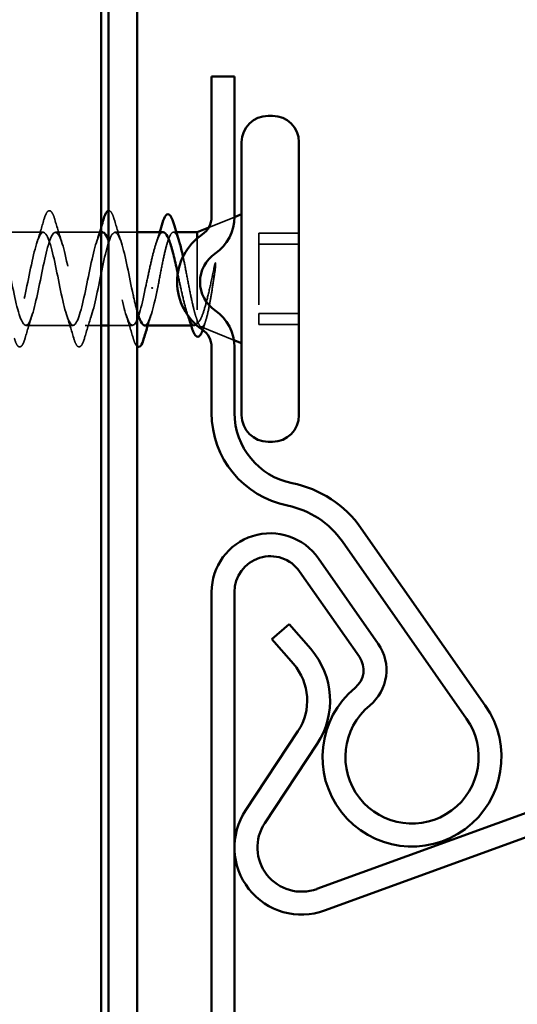
# Model space of a CAD drawing. Units: inches. Extents: x -69 to 34, y -19 to 46.
# Drawn here: x -65 to -64, y -16 to -14 of the extents above; entities that cross this region are included whole.
import ezdxf

# ---------------------------------------------------------------- set-up
doc = ezdxf.new("R2010")
doc.units = ezdxf.units.IN
doc.header["$LTSCALE"] = 2
doc.header["$MEASUREMENT"] = 0
doc.linetypes.add('DASHED', pattern=[0.2067, 0.1654, -0.0413])
doc.layers.add('Hidden (ANSI)', color=7, linetype='DASHED', lineweight=35)
doc.layers.add('Visible (ANSI)', color=7, linetype='Continuous', lineweight=50)

msp = doc.modelspace()

# ---------------------------------------------------------------- linework, layer by layer
at = {"layer": 'Hidden (ANSI)', "ltscale": 0.036915}
msp.add_line((-64.77784, -14.7489), (-64.74179, -14.73437), dxfattribs=at)
at = {"layer": 'Hidden (ANSI)', "ltscale": 0.062755}
for p, q in [((-65.00874, -14.75534), (-65.07474, -14.75534)), ((-64.96724, -14.88534), (-65.03324, -14.88534))]:
    msp.add_line(p, q, dxfattribs=at)
at = {"layer": 'Hidden (ANSI)', "ltscale": 0.060805}
msp.add_line((-64.92779, -14.75534), (-64.99174, -14.75534), dxfattribs=at)
at = {"layer": 'Hidden (ANSI)', "ltscale": 0.029378}
msp.add_line((-64.87779, -14.75534), (-64.90874, -14.75534), dxfattribs=at)
at = {"layer": 'Hidden (ANSI)', "ltscale": 0.003668}
msp.add_line((-64.82307, -14.75534), (-64.82703, -14.75534), dxfattribs=at)
at = {"layer": 'Hidden (ANSI)', "ltscale": 0.107515}
for p, q in [((-64.70779, -14.75669), (-64.70779, -14.86865)), ((-64.70779, -14.86865), (-64.70779, -14.88398))]:
    msp.add_line(p, q, dxfattribs=at)
at = {"layer": 'Hidden (ANSI)', "ltscale": 0.053232}
for p, q in [((-64.65179, -14.75669), (-64.70779, -14.75669)), ((-64.65179, -14.77202), (-64.70779, -14.77202)), ((-64.65179, -14.86865), (-64.70779, -14.86865)), ((-64.65179, -14.88398), (-64.70779, -14.88398))]:
    msp.add_line(p, q, dxfattribs=at)
at = {"layer": 'Hidden (ANSI)', "ltscale": 0.132942}
msp.add_line((-64.79379, -14.76391), (-64.79379, -14.8782), dxfattribs=at)
at = {"layer": 'Hidden (ANSI)', "ltscale": 0.012345}
msp.add_line((-64.79379, -14.8782), (-64.79379, -14.88295), dxfattribs=at)
at = {"layer": 'Hidden (ANSI)', "ltscale": 0.021283}
msp.add_line((-64.92779, -14.88534), (-64.95024, -14.88534), dxfattribs=at)
at = {"layer": 'Hidden (ANSI)', "ltscale": 0.031848}
msp.add_line((-64.88424, -14.88534), (-64.91779, -14.88534), dxfattribs=at)
at = {"layer": 'Hidden (ANSI)', "ltscale": 0.004506}
msp.add_line((-64.79759, -14.88534), (-64.80242, -14.88534), dxfattribs=at)
at = {"layer": 'Hidden (ANSI)', "ltscale": 0.047011}
msp.add_line((-64.78845, -14.88749), (-64.74257, -14.90599), dxfattribs=at)
at = {"layer": 'Hidden (ANSI)', "ltscale": 0.002412}
msp.add_ellipse((-64.85679, -14.83308), major_axis=(0.001, 0), ratio=0.1356194, start_param=3.3936137, end_param=6.0311643, dxfattribs=at)
at = {"layer": 'Hidden (ANSI)', "ltscale": 0.090851}
for points in [[(-65.00779, -14.73755), (-65.00631, -14.73249), (-65.00485, -14.72893), (-65.00233, -14.72597), (-65.00132, -14.72532), (-64.99836, -14.72536), (-64.99697, -14.72699), (-64.99467, -14.73147), (-64.99368, -14.73418), (-64.99269, -14.73755)], [(-65.03419, -14.90312), (-65.03567, -14.90818), (-65.03713, -14.91174), (-65.03965, -14.9147), (-65.04066, -14.91535), (-65.04362, -14.91531), (-65.04501, -14.91368), (-65.04731, -14.9092), (-65.04831, -14.90649), (-65.04929, -14.90312)], [(-64.95119, -14.90312), (-64.95267, -14.90818), (-64.95413, -14.91174), (-64.95665, -14.9147), (-64.95766, -14.91535), (-64.96062, -14.91531), (-64.96201, -14.91368), (-64.96431, -14.9092), (-64.96531, -14.90649), (-64.96629, -14.90312)]]:
    msp.add_open_spline(points, degree=3, knots=[0, 0, 0, 0, 0.08068206, 0.08068206, 0.12137804, 0.12137804, 0.18811443, 0.18811443, 0.24184971, 0.24184971, 0.24184971, 0.24184971], dxfattribs=at)
at = {"layer": 'Hidden (ANSI)', "ltscale": 0.047912}
msp.add_open_spline([(-64.91779, -14.72539), (-64.9176, -14.72535), (-64.9174, -14.72533), (-64.91536, -14.72536), (-64.91397, -14.72699), (-64.91167, -14.73147), (-64.91068, -14.73418), (-64.90969, -14.73755)], degree=3, knots=[0.11413487, 0.11413487, 0.11413487, 0.11413487, 0.12137804, 0.12137804, 0.18811443, 0.18811443, 0.24184971, 0.24184971, 0.24184971, 0.24184971], dxfattribs=at)
at = {"layer": 'Hidden (ANSI)', "ltscale": 0.031888}
for points in [[(-65.01757, -14.76931), (-65.01415, -14.7589), (-65.01093, -14.74824), (-65.00779, -14.73755)], [(-64.99269, -14.73755), (-64.98955, -14.74824), (-64.98633, -14.7589), (-64.98292, -14.76931)], [(-64.90969, -14.73755), (-64.90655, -14.74824), (-64.90333, -14.7589), (-64.89992, -14.76931)], [(-65.02442, -14.87136), (-65.02783, -14.88177), (-65.03105, -14.89243), (-65.03419, -14.90312)], [(-64.96629, -14.90312), (-64.96943, -14.89243), (-64.97265, -14.88177), (-64.97607, -14.87136)], [(-64.94142, -14.87136), (-64.94483, -14.88177), (-64.94805, -14.89243), (-64.95119, -14.90312)], [(-64.88329, -14.90312), (-64.88643, -14.89243), (-64.88965, -14.88177), (-64.89307, -14.87136)]]:
    msp.add_open_spline(points, degree=3, dxfattribs=at)
at = {"layer": 'Hidden (ANSI)', "ltscale": 1.134452}
msp.add_open_spline([(-64.92574, -14.7556), (-64.92735, -14.7555), (-64.92895, -14.75679), (-64.93056, -14.75961), (-64.936, -14.76916), (-64.94144, -14.79548), (-64.94688, -14.82224), (-64.95232, -14.84899), (-64.95776, -14.87424), (-64.9632, -14.88231), (-64.96863, -14.89038), (-64.97407, -14.88069), (-64.97951, -14.85925), (-64.98495, -14.83781), (-64.99039, -14.80617), (-64.99583, -14.78398), (-65.00127, -14.7618), (-65.00671, -14.75066), (-65.01215, -14.75749), (-65.01759, -14.76431), (-65.02303, -14.78861), (-65.02847, -14.8153), (-65.03391, -14.84198), (-65.03935, -14.86912), (-65.04478, -14.87987), (-65.05022, -14.89061), (-65.05566, -14.88418), (-65.0611, -14.86458), (-65.06654, -14.84497), (-65.07198, -14.81359), (-65.07742, -14.78994), (-65.08286, -14.76628), (-65.0883, -14.75205), (-65.09374, -14.75608), (-65.09918, -14.76011), (-65.10462, -14.78211), (-65.11006, -14.80842), (-65.1155, -14.83473), (-65.12093, -14.86345), (-65.12637, -14.87675), (-65.13181, -14.89004), (-65.13725, -14.88695), (-65.14269, -14.8694), (-65.14813, -14.85184), (-65.15357, -14.82109), (-65.15901, -14.79623), (-65.16445, -14.77138), (-65.16989, -14.75421), (-65.17533, -14.7554), (-65.18077, -14.75659), (-65.18621, -14.77604), (-65.19165, -14.80168), (-65.19708, -14.82731), (-65.20252, -14.85729), (-65.20796, -14.87298), (-65.2134, -14.88868), (-65.21884, -14.88897), (-65.22428, -14.87366), (-65.22972, -14.85836), (-65.23516, -14.82858), (-65.2406, -14.80281), (-65.24604, -14.77703), (-65.25148, -14.75713), (-65.25692, -14.75546), (-65.26236, -14.75379), (-65.26779, -14.77047), (-65.27323, -14.79515), (-65.27867, -14.81982), (-65.28411, -14.8507), (-65.28955, -14.86862), (-65.29499, -14.88654), (-65.30043, -14.8902), (-65.30587, -14.87732), (-65.31131, -14.86445), (-65.31675, -14.83597), (-65.32219, -14.80958), (-65.32763, -14.78318), (-65.33307, -14.76077), (-65.33851, -14.75626), (-65.34394, -14.75176), (-65.34938, -14.76547), (-65.35482, -14.7889), (-65.36026, -14.81233), (-65.3657, -14.84377), (-65.37114, -14.86371), (-65.37658, -14.88364), (-65.38202, -14.89063), (-65.38746, -14.88033), (-65.3929, -14.87003), (-65.39834, -14.84319), (-65.40378, -14.81647), (-65.40922, -14.78975), (-65.41466, -14.76509), (-65.42009, -14.7578), (-65.42553, -14.7505), (-65.43097, -14.7611), (-65.43641, -14.78302), (-65.44185, -14.80493), (-65.44729, -14.83657), (-65.45273, -14.8583), (-65.45817, -14.88002), (-65.46361, -14.89026), (-65.46905, -14.88265), (-65.47449, -14.87505), (-65.47993, -14.85014), (-65.48537, -14.82341), (-65.48617, -14.81944), (-65.48698, -14.81546), (-65.48779, -14.81152)], degree=3, knots=[4.5763504, 4.5763504, 4.5763504, 4.5763504, 4.9411078, 4.9411078, 4.9411078, 6.1763847, 6.1763847, 6.1763847, 7.4116617, 7.4116617, 7.4116617, 8.6469386, 8.6469386, 8.6469386, 9.8822156, 9.8822156, 9.8822156, 11.1174925, 11.1174925, 11.1174925, 12.3527695, 12.3527695, 12.3527695, 13.5880464, 13.5880464, 13.5880464, 14.8233233, 14.8233233, 14.8233233, 16.0586003, 16.0586003, 16.0586003, 17.2938772, 17.2938772, 17.2938772, 18.5291542, 18.5291542, 18.5291542, 19.7644311, 19.7644311, 19.7644311, 20.9997081, 20.9997081, 20.9997081, 22.234985, 22.234985, 22.234985, 23.470262, 23.470262, 23.470262, 24.7055389, 24.7055389, 24.7055389, 25.9408158, 25.9408158, 25.9408158, 27.1760928, 27.1760928, 27.1760928, 28.4113697, 28.4113697, 28.4113697, 29.6466467, 29.6466467, 29.6466467, 30.8819236, 30.8819236, 30.8819236, 32.1172006, 32.1172006, 32.1172006, 33.3524775, 33.3524775, 33.3524775, 34.5877545, 34.5877545, 34.5877545, 35.8230314, 35.8230314, 35.8230314, 37.0583084, 37.0583084, 37.0583084, 38.2935853, 38.2935853, 38.2935853, 39.5288622, 39.5288622, 39.5288622, 40.7641392, 40.7641392, 40.7641392, 41.9994161, 41.9994161, 41.9994161, 43.2346931, 43.2346931, 43.2346931, 44.46997, 44.46997, 44.46997, 45.705247, 45.705247, 45.705247, 46.9405239, 46.9405239, 46.9405239, 47.1238898, 47.1238898, 47.1238898, 47.1238898], dxfattribs=at)
at = {"layer": 'Hidden (ANSI)', "ltscale": 1.025926}
msp.add_open_spline([(-65.47079, -14.81152), (-65.46535, -14.83804), (-65.45991, -14.86608), (-65.45447, -14.87824), (-65.44903, -14.8904), (-65.44359, -14.88579), (-65.43815, -14.86728), (-65.43271, -14.84877), (-65.42727, -14.81769), (-65.42183, -14.79335), (-65.4164, -14.769), (-65.41096, -14.75314), (-65.40552, -14.75561), (-65.40008, -14.75809), (-65.39464, -14.77873), (-65.3892, -14.80471), (-65.38376, -14.83068), (-65.37832, -14.86013), (-65.37288, -14.87476), (-65.36744, -14.88939), (-65.362, -14.88815), (-65.35656, -14.87181), (-65.35112, -14.85546), (-65.34568, -14.8252), (-65.34025, -14.7998), (-65.33481, -14.77441), (-65.32937, -14.75572), (-65.32393, -14.75534), (-65.31849, -14.75496), (-65.31305, -14.77292), (-65.30761, -14.79807), (-65.30217, -14.82321), (-65.29673, -14.85373), (-65.29129, -14.87067), (-65.28585, -14.8876), (-65.28041, -14.88974), (-65.27497, -14.87575), (-65.26954, -14.86175), (-65.2641, -14.83264), (-65.25866, -14.80649), (-65.25322, -14.78034), (-65.24778, -14.75904), (-65.24234, -14.75581), (-65.2369, -14.75258), (-65.23146, -14.76766), (-65.22602, -14.79169), (-65.22058, -14.81571), (-65.21514, -14.84695), (-65.2097, -14.86599), (-65.20426, -14.88504), (-65.19882, -14.89053), (-65.19339, -14.87905), (-65.18795, -14.86757), (-65.18251, -14.83995), (-65.17707, -14.81334), (-65.17163, -14.78673), (-65.16619, -14.76306), (-65.16075, -14.75701), (-65.15531, -14.75097), (-65.14987, -14.763), (-65.14443, -14.78563), (-65.13899, -14.80826), (-65.13355, -14.83986), (-65.12811, -14.8608), (-65.12267, -14.88175), (-65.11724, -14.89053), (-65.1118, -14.88169), (-65.10636, -14.87285), (-65.10092, -14.84703), (-65.09548, -14.82027), (-65.09004, -14.79351), (-65.0846, -14.76773), (-65.07916, -14.75894), (-65.07372, -14.75015), (-65.06828, -14.75899), (-65.06284, -14.77997), (-65.0574, -14.80095), (-65.05196, -14.83255), (-65.04652, -14.85515), (-65.04109, -14.87775), (-65.03565, -14.88972), (-65.03021, -14.88363), (-65.02477, -14.87753), (-65.01933, -14.85381), (-65.01389, -14.8272), (-65.00845, -14.80059), (-65.00301, -14.773), (-64.99757, -14.76156), (-64.99213, -14.75013), (-64.98669, -14.75568), (-64.98125, -14.77477), (-64.97581, -14.79385), (-64.97037, -14.8251), (-64.96494, -14.8491), (-64.9595, -14.8731), (-64.95406, -14.88813), (-64.94862, -14.88484), (-64.94318, -14.88156), (-64.93774, -14.86021), (-64.9323, -14.83405), (-64.92686, -14.80789), (-64.92142, -14.7788), (-64.91598, -14.76486), (-64.91054, -14.75091), (-64.9051, -14.75311), (-64.89966, -14.77009), (-64.89422, -14.78706), (-64.88879, -14.8176), (-64.88335, -14.84272), (-64.88149, -14.85128), (-64.87964, -14.859), (-64.87779, -14.86545)], degree=3, knots=[-47.1238898, -47.1238898, -47.1238898, -47.1238898, -45.8886129, -45.8886129, -45.8886129, -44.6533359, -44.6533359, -44.6533359, -43.418059, -43.418059, -43.418059, -42.182782, -42.182782, -42.182782, -40.9475051, -40.9475051, -40.9475051, -39.7122281, -39.7122281, -39.7122281, -38.4769512, -38.4769512, -38.4769512, -37.2416742, -37.2416742, -37.2416742, -36.0063973, -36.0063973, -36.0063973, -34.7711204, -34.7711204, -34.7711204, -33.5358434, -33.5358434, -33.5358434, -32.3005665, -32.3005665, -32.3005665, -31.0652895, -31.0652895, -31.0652895, -29.8300126, -29.8300126, -29.8300126, -28.5947356, -28.5947356, -28.5947356, -27.3594587, -27.3594587, -27.3594587, -26.1241817, -26.1241817, -26.1241817, -24.8889048, -24.8889048, -24.8889048, -23.6536278, -23.6536278, -23.6536278, -22.4183509, -22.4183509, -22.4183509, -21.183074, -21.183074, -21.183074, -19.947797, -19.947797, -19.947797, -18.7125201, -18.7125201, -18.7125201, -17.4772431, -17.4772431, -17.4772431, -16.2419662, -16.2419662, -16.2419662, -15.0066892, -15.0066892, -15.0066892, -13.7714123, -13.7714123, -13.7714123, -12.5361353, -12.5361353, -12.5361353, -11.3008584, -11.3008584, -11.3008584, -10.0655815, -10.0655815, -10.0655815, -8.8303045, -8.8303045, -8.8303045, -7.5950276, -7.5950276, -7.5950276, -6.3597506, -6.3597506, -6.3597506, -5.1244737, -5.1244737, -5.1244737, -3.8891967, -3.8891967, -3.8891967, -2.6539198, -2.6539198, -2.6539198, -2.2331803, -2.2331803, -2.2331803, -2.2331803], dxfattribs=at)
at = {"layer": 'Hidden (ANSI)', "ltscale": 0.021803}
msp.add_open_spline([(-64.93457, -14.76931), (-64.93223, -14.76218), (-64.92998, -14.75494), (-64.92779, -14.74765)], degree=3, dxfattribs=at)
at = {"layer": 'Hidden (ANSI)', "ltscale": 0.107968}
msp.add_open_spline([(-64.84145, -14.75534), (-64.84225, -14.75534), (-64.84305, -14.75565), (-64.84571, -14.75776), (-64.84755, -14.76093), (-64.85127, -14.77026), (-64.85311, -14.77634), (-64.85669, -14.79009), (-64.8584, -14.79749), (-64.86185, -14.81311), (-64.86356, -14.8212), (-64.86529, -14.82915)], degree=3, knots=[0.57833174, 0.57833174, 0.57833174, 0.57833174, 0.60733556, 0.60733556, 0.67481729, 0.67481729, 0.74229902, 0.74229902, 0.8048716, 0.8048716, 0.86744418, 0.86744418, 0.86744418, 0.86744418], dxfattribs=at)
at = {"layer": 'Hidden (ANSI)', "ltscale": 0.015282}
msp.add_open_spline([(-64.85116, -14.77042), (-64.8495, -14.76545), (-64.84787, -14.76041), (-64.84629, -14.75534)], degree=3, dxfattribs=at)
at = {"layer": 'Hidden (ANSI)', "ltscale": 0.147805}
msp.add_open_spline([(-64.84829, -14.82915), (-64.84664, -14.82061), (-64.845, -14.81192), (-64.8417, -14.79527), (-64.84006, -14.78746), (-64.83676, -14.77381), (-64.83512, -14.7681), (-64.83182, -14.75958), (-64.83018, -14.75685), (-64.82688, -14.75477), (-64.82525, -14.75544), (-64.82208, -14.75994), (-64.82057, -14.76347), (-64.81906, -14.76819)], degree=3, knots=[0, 0, 0, 0, 0.06687142, 0.06687142, 0.13374283, 0.13374283, 0.20061425, 0.20061425, 0.26748567, 0.26748567, 0.33435708, 0.33435708, 0.39577575, 0.39577575, 0.39577575, 0.39577575], dxfattribs=at)
at = {"layer": 'Hidden (ANSI)', "ltscale": 0.250204}
msp.add_open_spline([(-64.86529, -14.82915), (-64.87073, -14.85567), (-64.87617, -14.87874), (-64.88161, -14.88405), (-64.88705, -14.88935), (-64.89248, -14.8765), (-64.89792, -14.85347), (-64.90336, -14.83045), (-64.9088, -14.79891), (-64.91424, -14.77845), (-64.91542, -14.774), (-64.91661, -14.77014), (-64.91779, -14.76693)], degree=3, knots=[0, 0, 0, 0, 1.2352769, 1.2352769, 1.2352769, 2.4705539, 2.4705539, 2.4705539, 3.7058308, 3.7058308, 3.7058308, 3.974304, 3.974304, 3.974304, 3.974304], dxfattribs=at)
at = {"layer": 'Hidden (ANSI)', "ltscale": 0.100333}
msp.add_open_spline([(-64.81364, -14.78942), (-64.81201, -14.79688), (-64.8104, -14.80505), (-64.80713, -14.82205), (-64.80549, -14.83072), (-64.80219, -14.84724), (-64.80055, -14.85492), (-64.79805, -14.86502), (-64.7972, -14.86816), (-64.79549, -14.87374), (-64.79464, -14.87617), (-64.79379, -14.8782)], degree=3, knots=[0.46919475, 0.46919475, 0.46919475, 0.46919475, 0.53497133, 0.53497133, 0.60184275, 0.60184275, 0.66871417, 0.66871417, 0.70324308, 0.70324308, 0.737772, 0.737772, 0.737772, 0.737772], dxfattribs=at)
at = {"layer": 'Hidden (ANSI)', "ltscale": 0.105794}
msp.add_open_spline([(-64.76968, -14.80195), (-64.7717, -14.81157), (-64.77374, -14.82141), (-64.77786, -14.84005), (-64.7799, -14.8487), (-64.78393, -14.86334), (-64.78588, -14.86935), (-64.78983, -14.87841), (-64.79178, -14.88148), (-64.79379, -14.88295)], degree=3, knots=[0, 0, 0, 0, 0.07588897, 0.07588897, 0.1494652, 0.1494652, 0.21768686, 0.21768686, 0.28372234, 0.28372234, 0.28372234, 0.28372234], dxfattribs=at)
at = {"layer": 'Hidden (ANSI)', "ltscale": 0.014703}
msp.add_open_spline([(-64.76899, -14.80884), (-64.76868, -14.80678), (-64.76842, -14.80467), (-64.7681, -14.80083), (-64.76805, -14.79941), (-64.76815, -14.79847), (-64.76818, -14.79825), (-64.76825, -14.79808), (-64.76827, -14.79805), (-64.7683, -14.79801), (-64.76831, -14.798), (-64.76834, -14.79798), (-64.76835, -14.79798), (-64.76838, -14.79798), (-64.76839, -14.79798), (-64.76842, -14.79799), (-64.76843, -14.798), (-64.76847, -14.79803), (-64.7685, -14.79806), (-64.76857, -14.79815), (-64.76862, -14.79824), (-64.76884, -14.79868), (-64.76901, -14.79923), (-64.76933, -14.80037), (-64.76952, -14.80119), (-64.76968, -14.80195)], degree=3, knots=[0, 0, 0, 0, 0.015878436, 0.015878436, 0.030496322, 0.030496322, 0.033768739, 0.033768739, 0.034516096, 0.034516096, 0.034934038, 0.034934038, 0.035218632, 0.035218632, 0.035484827, 0.035484827, 0.035833283, 0.035833283, 0.03649102, 0.03649102, 0.038229075, 0.038229075, 0.045138635, 0.045138635, 0.057165667, 0.057165667, 0.057165667, 0.057165667], dxfattribs=at)
at = {"layer": 'Hidden (ANSI)', "ltscale": 0.123489}
msp.add_open_spline([(-64.79379, -14.88295), (-64.79565, -14.88527), (-64.79749, -14.88591), (-64.80121, -14.88373), (-64.80305, -14.88093), (-64.80677, -14.87225), (-64.80861, -14.86646), (-64.81233, -14.85265), (-64.81418, -14.84477), (-64.81771, -14.82882), (-64.81937, -14.82099), (-64.82105, -14.81325)], degree=3, knots=[0, 0, 0, 0, 0.06748173, 0.06748173, 0.13496346, 0.13496346, 0.20244519, 0.20244519, 0.26992692, 0.26992692, 0.33072479, 0.33072479, 0.33072479, 0.33072479], dxfattribs=at)
at = {"layer": 'Hidden (ANSI)', "ltscale": 0.148606}
msp.add_open_spline([(-64.79379, -14.8782), (-64.79228, -14.88268), (-64.79082, -14.88563), (-64.78785, -14.88822), (-64.78638, -14.88776), (-64.78341, -14.88334), (-64.78195, -14.87935), (-64.77898, -14.86826), (-64.77751, -14.8612), (-64.77486, -14.84657), (-64.77369, -14.83943), (-64.77133, -14.82439), (-64.77016, -14.81658), (-64.76899, -14.80884)], degree=3, knots=[0, 0, 0, 0, 0.06713685, 0.06713685, 0.13596331, 0.13596331, 0.20647998, 0.20647998, 0.27868739, 0.27868739, 0.33737749, 0.33737749, 0.39716778, 0.39716778, 0.39716778, 0.39716778], dxfattribs=at)
at = {"layer": 'Hidden (ANSI)', "ltscale": 0.090302}
msp.add_open_spline([(-64.86724, -14.88533), (-64.86717, -14.88533), (-64.8671, -14.88533), (-64.86703, -14.88533), (-64.86159, -14.8849), (-64.85615, -14.86616), (-64.85071, -14.84075), (-64.8499, -14.83697), (-64.8491, -14.83309), (-64.84829, -14.82915)], degree=3, knots=[-1.4347577, -1.4347577, -1.4347577, -1.4347577, -1.4186428, -1.4186428, -1.4186428, -0.1833659, -0.1833659, -0.1833659, 0, 0, 0, 0], dxfattribs=at)
at = {"layer": 'Hidden (ANSI)', "ltscale": 0.001234}
msp.add_open_spline([(-64.80686, -14.87154), (-64.80701, -14.87111), (-64.80715, -14.87068), (-64.80729, -14.87025)], degree=3, dxfattribs=at)
at = {"layer": 'Hidden (ANSI)', "ltscale": 0.014082}
msp.add_open_spline([(-64.85842, -14.87136), (-64.85993, -14.87597), (-64.86141, -14.88064), (-64.86285, -14.88534)], degree=3, dxfattribs=at)
at = {"layer": 'Hidden (ANSI)', "ltscale": 0.009233}
msp.add_open_spline([(-64.78162, -14.87782), (-64.78258, -14.8809), (-64.78353, -14.88399), (-64.78447, -14.88709)], degree=3, dxfattribs=at)
at = {"layer": 'Hidden (ANSI)', "ltscale": 0.008517}
msp.add_open_spline([(-64.78447, -14.88709), (-64.78498, -14.88876), (-64.78548, -14.89029), (-64.78599, -14.89167)], degree=3, dxfattribs=at)
at = {"layer": 'Hidden (ANSI)', "ltscale": 0.035198}
msp.add_open_spline([(-64.87779, -14.91459), (-64.87871, -14.91388), (-64.87952, -14.91269), (-64.88131, -14.9092), (-64.88231, -14.90649), (-64.88329, -14.90312)], degree=3, knots=[0.147982532, 0.147982532, 0.147982532, 0.147982532, 0.188114428, 0.188114428, 0.241849708, 0.241849708, 0.241849708, 0.241849708], dxfattribs=at)
at = {"layer": 'Visible (ANSI)'}
for p, q in [((-64.92779, 41.41819), (-64.92779, -18.58181)), ((-64.91779, 41.32819), (-64.91779, -18.58181)), ((-64.87779, -18.58181), (-64.87779, 41.32819)), ((-64.77379, -14.53784), (-64.74179, -14.53784)), ((-64.77379, -14.73385), (-64.77379, -14.53784)), ((-64.74179, -14.73385), (-64.74179, -14.53784)), ((-64.68879, -14.59284), (-64.69479, -14.59284)), ((-64.73179, -14.62984), (-64.73179, -15.01084)), ((-64.65179, -14.62984), (-64.65179, -15.01084)), ((-64.74179, -14.73437), (-64.73179, -14.73034)), ((-64.92574, -14.75534), (-64.92779, -14.75534)), ((-64.84145, -14.75534), (-64.87779, -14.75534)), ((-64.79379, -14.75534), (-64.82307, -14.75534)), ((-64.79379, -14.75534), (-64.77784, -14.7489)), ((-64.79379, -14.75534), (-64.79379, -14.76391)), ((-64.91779, -14.88534), (-64.92779, -14.88534)), ((-64.80242, -14.88534), (-64.86724, -14.88534)), ((-64.74257, -14.90599), (-64.73179, -14.91034)), ((-64.77379, -15.00755), (-64.77379, -14.91582)), ((-64.74179, -15.00755), (-64.74179, -14.91582)), ((-64.68879, -15.04784), (-64.69479, -15.04784)), ((-64.39156, -15.41614), (-64.56482, -15.1687)), ((-64.41777, -15.43449), (-64.59103, -15.18705)), ((-64.62462, -15.21057), (-64.54115, -15.32978)), ((-64.65083, -15.22892), (-64.56736, -15.34813)), ((-64.77379, -18.58181), (-64.77379, -15.2576)), ((-64.74179, -18.58181), (-64.74179, -15.2576)), ((-64.62692, -15.67211), (-63.57684, -15.28992)), ((-64.6656, -15.30225), (-64.68971, -15.32329)), ((-64.6656, -15.30225), (-64.63533, -15.33694)), ((-64.68971, -15.32329), (-64.65945, -15.35797)), ((-64.61597, -15.70218), (-63.5659, -15.31999)), ((-64.6532, -15.45199), (-64.72622, -15.56235)), ((-64.62651, -15.46965), (-64.69954, -15.58001))]:
    msp.add_line(p, q, dxfattribs=at)
for centre, radius, start, end in [((-64.69479, -14.62984), 0.037, 90, 180), ((-64.68879, -14.62984), 0.037, 0, 90), ((-64.80379, -14.73385), 0.03, 304.27215, 0), ((-64.80379, -14.73385), 0.062, 304.27215, 0), ((-64.74179, -14.82484), 0.0801, 124.27215, 235.72785), ((-64.74179, -14.82484), 0.0481, 124.27215, 235.72785), ((-64.80379, -14.91582), 0.062, 0, 55.72785), ((-64.80379, -14.91582), 0.03, 0, 55.72785), ((-64.64179, -15.00755), 0.132, 180, 258.69227), ((-64.64179, -15.00755), 0.1, 180, 258.69227), ((-64.69479, -15.01084), 0.037, 180, 270), ((-64.68879, -15.01084), 0.037, 270, 0), ((-64.69179, -15.2576), 0.155, 35, 78.69227), ((-64.69179, -15.2576), 0.123, 35, 78.69227), ((-64.69179, -15.2576), 0.082, 35, 180), ((-64.69179, -15.2576), 0.05, 35, 180), ((-64.71804, -15.40909), 0.10975, 326.50827, 41.1), ((-64.59357, -15.36649), 0.064, 309.38357, 35), ((-64.59357, -15.36649), 0.032, 309.38357, 35), ((-64.71804, -15.40909), 0.07775, 326.50827, 41.1), ((-64.49396, -15.48784), 0.125, 129.38357, 35), ((-64.49396, -15.48784), 0.093, 129.38357, 35), ((-64.64804, -15.61409), 0.09375, 146.50827, 290), ((-64.64804, -15.61409), 0.06175, 146.50827, 290)]:
    msp.add_arc(centre, radius, start, end, dxfattribs=at)
for points, knots in [([(-64.92479, -14.73755), (-64.92331, -14.73249), (-64.92185, -14.72893), (-64.91948, -14.72615), (-64.91868, -14.72556), (-64.91779, -14.72539)], [0, 0, 0, 0, 0.08068206, 0.08068206, 0.11413487, 0.11413487, 0.11413487, 0.11413487]), ([(-64.84232, -14.74235), (-64.84083, -14.73739), (-64.83936, -14.73388), (-64.83682, -14.73095), (-64.83582, -14.7303), (-64.83288, -14.73026), (-64.83143, -14.73182), (-64.82894, -14.73642), (-64.82778, -14.73953), (-64.82662, -14.74346)], [0, 0, 0, 0, 0.07791042, 0.07791042, 0.11696554, 0.11696554, 0.1812177, 0.1812177, 0.23992446, 0.23992446, 0.23992446, 0.23992446]), ([(-64.82105, -14.81325), (-64.82123, -14.8124), (-64.82141, -14.81155), (-64.82346, -14.80214), (-64.8253, -14.79391), (-64.82902, -14.77913), (-64.83086, -14.77271), (-64.83458, -14.76257), (-64.83642, -14.75895), (-64.83934, -14.75589), (-64.8404, -14.75534), (-64.84145, -14.75534)], [0.33072479, 0.33072479, 0.33072479, 0.33072479, 0.33740864, 0.33740864, 0.40489037, 0.40489037, 0.4723721, 0.4723721, 0.53985383, 0.53985383, 0.57833174, 0.57833174, 0.57833174, 0.57833174]), ([(-64.81906, -14.76819), (-64.81893, -14.76861), (-64.81879, -14.76904), (-64.817, -14.77484), (-64.81537, -14.7815), (-64.81369, -14.78918), (-64.81366, -14.7893), (-64.81364, -14.78942)], [0.395775746, 0.395775746, 0.395775746, 0.395775746, 0.4012285, 0.4012285, 0.468099916, 0.468099916, 0.469194747, 0.469194747, 0.469194747, 0.469194747]), ([(-64.78599, -14.89167), (-64.78697, -14.89437), (-64.78796, -14.89653), (-64.79056, -14.90051), (-64.79264, -14.90175), (-64.79623, -14.90016), (-64.7975, -14.89835), (-64.79967, -14.89375), (-64.80056, -14.89134), (-64.80145, -14.88848)], [0.02291053, 0.02291053, 0.02291053, 0.02291053, 0.06744862, 0.06744862, 0.13590354, 0.13590354, 0.19394477, 0.19394477, 0.23575548, 0.23575548, 0.23575548, 0.23575548]), ([(-64.86819, -14.90312), (-64.86967, -14.90818), (-64.87113, -14.91174), (-64.87365, -14.9147), (-64.87466, -14.91535), (-64.87651, -14.91532), (-64.87718, -14.91506), (-64.87779, -14.91459)], [0, 0, 0, 0, 0.08068206, 0.08068206, 0.12137804, 0.12137804, 0.14798253, 0.14798253, 0.14798253, 0.14798253])]:
    msp.add_open_spline(points, degree=3, knots=knots, dxfattribs=at)
for points in [[(-64.92779, -14.74765), (-64.92678, -14.74429), (-64.92578, -14.74092), (-64.92479, -14.73755)], [(-64.84629, -14.75534), (-64.84494, -14.75103), (-64.84362, -14.74669), (-64.84232, -14.74235)], [(-64.82662, -14.74346), (-64.82418, -14.75177), (-64.82167, -14.76005), (-64.81906, -14.76819)], [(-64.91779, -14.76693), (-64.92044, -14.75973), (-64.92309, -14.75576), (-64.92574, -14.7556)], [(-64.87779, -14.86545), (-64.87427, -14.87767), (-64.87076, -14.88531), (-64.86724, -14.88533)], [(-64.80145, -14.88848), (-64.8032, -14.88278), (-64.805, -14.87712), (-64.80686, -14.87154)], [(-64.86285, -14.88534), (-64.86467, -14.89123), (-64.86644, -14.89717), (-64.86819, -14.90312)]]:
    msp.add_open_spline(points, degree=3, dxfattribs=at)

doc.saveas('drawing.dxf')
